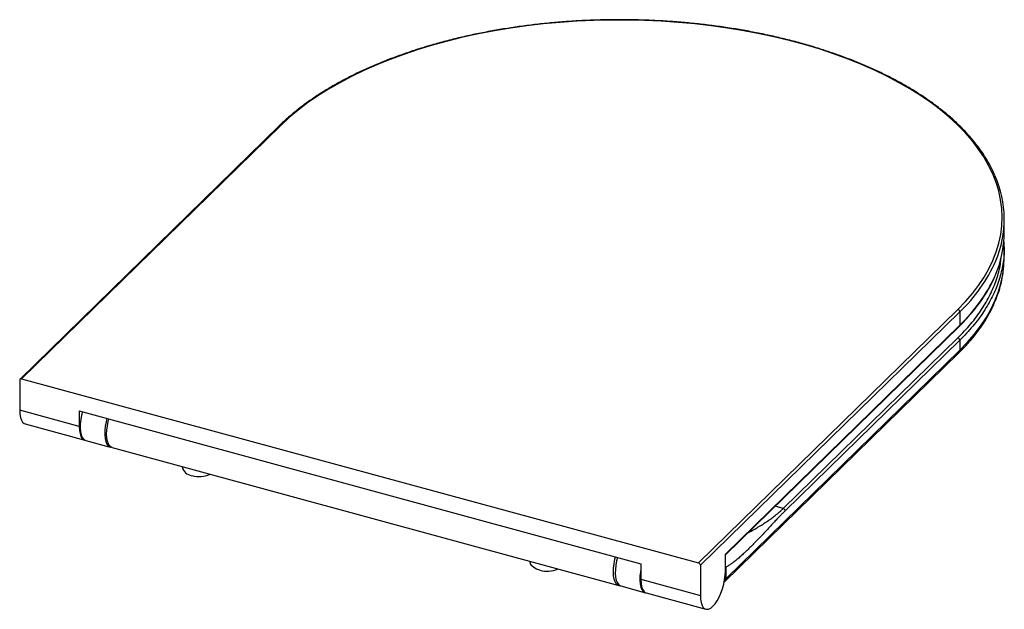
# Paper-space layout '_Trimetric' of a CAD drawing. Units: millimetres. Extents: x -342 to 119, y -153 to 122.
import ezdxf

# ---------------------------------------------------------------- set-up
doc = ezdxf.new("R2010")
doc.units = ezdxf.units.MM

psp = doc.layouts.new('_Trimetric')

# ---------------------------------------------------------------- linework, layer by layer
at = {"color": 7, "linetype": 'Continuous', "lineweight": 25}
for p, q in [((-220.07, 72.9), (-341.41, -45.53)), ((-219.37, 73.04), (-340.71, -45.39)), ((118.94, 22.93), (118.94, 29.16)), ((118.74, 17.07), (118.8, 15.85)), ((118.88, 11.19), (118.88, 15.86)), ((-24.09, -131.44), (97.25, -13.01)), ((98.13, -14.11), (-23.21, -132.54)), ((98.13, -14.11), (98.13, -20.33)), ((-11.54, -127.38), (98.13, -20.33)), ((-11.54, -127.67), (97.95, -20.81)), ((15.54, -106.02), (97.19, -26.32)), ((98.08, -27.41), (16.42, -107.12)), ((98.08, -27.41), (98.08, -32.07)), ((-11.36, -138.89), (98.08, -32.07)), ((-11.92, -140.31), (97.52, -33.5)), ((-341.6, -46.01), (-341.6, -60.15)), ((-340.71, -45.39), (-24.09, -131.44)), ((-313.74, -67.72), (-341.6, -60.15)), ((-313.74, -60.44), (-51.07, -131.82)), ((-313.74, -60.44), (-313.74, -67.72)), ((-339.04, -66.52), (-311.18, -74.09)), ((-310.74, -74.21), (-299.25, -77.34)), ((-298.36, -77.58), (-61.34, -141.99)), ((-265.64, -86.47), (-265.63, -86.54)), ((-11.54, -135.29), (-11.54, -127.38)), ((-102.9, -130.7), (-102.9, -130.77)), ((-51.07, -131.82), (-51.07, -139.11)), ((-23.21, -132.54), (-23.21, -146.68)), ((-11.36, -133.53), (-11.54, -132.57)), ((-11.36, -133.53), (-11.36, -138.89)), ((-60.45, -142.23), (-48.95, -145.36)), ((-51.07, -139.11), (-23.21, -146.68)), ((-48.51, -145.48), (-20.65, -153.05))]:
    psp.add_line(p, q, dxfattribs=at)
at = {"color": 8, "linetype": 'Continuous', "lineweight": 25}
psp.add_line((15.54, -106.02), (11.71, -104.98), dxfattribs=at)
at = {"color": 7, "linetype": 'Continuous', "lineweight": 25, "flags": 128}
for points in [[(97.25, -13.01), (100.79, -9.36), (104.01, -5.63), (106.91, -1.84), (109.48, 2.02), (111.72, 5.93), (113.62, 9.89), (115.18, 13.89), (116.39, 17.92), (117.25, 21.98), (117.77, 26.05), (117.94, 30.13), (117.75, 34.2), (117.22, 38.27), (116.33, 42.33), (115.1, 46.36), (113.53, 50.35), (111.61, 54.31), (109.35, 58.22), (106.77, 62.08), (103.85, 65.87), (100.61, 69.59), (97.05, 73.23), (93.18, 76.79), (89.02, 80.26), (84.55, 83.63), (79.81, 86.9), (74.78, 90.05), (69.49, 93.09), (63.95, 96), (58.16, 98.78), (52.14, 101.43), (45.89, 103.94), (39.44, 106.3), (32.79, 108.52), (25.96, 110.58), (18.95, 112.48), (11.79, 114.23), (4.49, 115.8), (-2.94, 117.21), (-10.49, 118.45), (-18.13, 119.52), (-25.86, 120.41), (-33.66, 121.12), (-41.51, 121.66), (-49.4, 122.01), (-57.31, 122.19), (-65.23, 122.18), (-73.14, 122), (-81.03, 121.63), (-88.88, 121.09), (-96.68, 120.37), (-104.4, 119.47), (-112.04, 118.39), (-119.58, 117.14), (-127.01, 115.72), (-134.3, 114.14), (-141.46, 112.39), (-148.45, 110.48), (-155.28, 108.41), (-161.92, 106.18), (-168.36, 103.81), (-174.59, 101.29), (-180.6, 98.64), (-186.38, 95.85), (-191.91, 92.93), (-197.18, 89.89), (-202.19, 86.73), (-206.92, 83.46), (-211.37, 80.08), (-215.52, 76.61), (-219.37, 73.04)], [(118.46, 4.82), (118.72, 7.2), (118.88, 11.19)], [(-341.6, -60.15), (-341.51, -61.92), (-341.25, -63.47), (-340.82, -64.74), (-340.23, -65.71), (-339.52, -66.32), (-339.04, -66.52)], [(-312.29, -60.83), (-312.67, -62.4), (-313.05, -64.5), (-313.26, -66.53), (-313.29, -68.43), (-313.14, -70.14), (-312.83, -71.6), (-312.35, -72.78), (-311.72, -73.63), (-310.96, -74.14), (-310.74, -74.21)], [(-300.79, -63.96), (-301.17, -65.52), (-301.55, -67.63), (-301.76, -69.66), (-301.79, -71.56), (-301.65, -73.26), (-301.33, -74.73), (-300.85, -75.9), (-300.22, -76.76), (-299.46, -77.26), (-298.79, -77.4)], [(-298.36, -77.58), (-298.86, -77.36), (-299.56, -76.75), (-300.13, -75.8), (-300.56, -74.56), (-300.82, -73.05), (-300.92, -71.32), (-300.84, -69.43), (-300.6, -67.42), (-300.2, -65.35), (-299.91, -64.2)], [(-313.74, -67.72), (-313.65, -69.5), (-313.39, -71.04), (-312.96, -72.32), (-312.38, -73.28), (-311.66, -73.9), (-310.96, -74.14)], [(-60.88, -142.06), (-61.03, -142.05), (-61.84, -141.78), (-62.54, -141.16), (-63.11, -140.22), (-63.53, -138.98), (-63.8, -137.47), (-63.89, -135.74), (-63.82, -133.85), (-63.58, -131.84), (-63.17, -129.77), (-62.88, -128.61)], [(-62, -128.85), (-62.38, -130.42), (-62.76, -132.53), (-62.97, -134.56), (-63, -136.45), (-62.85, -138.16), (-62.54, -139.63), (-62.06, -140.8), (-61.43, -141.66), (-60.67, -142.16), (-60.45, -142.23)], [(-98.36, -134.9), (-99.83, -134.37), (-101.07, -133.66), (-102.02, -132.79), (-102.64, -131.8), (-102.9, -130.77)], [(-51.07, -134.47), (-51.26, -135.65), (-51.47, -137.68), (-51.5, -139.58), (-51.36, -141.29), (-51.04, -142.75), (-50.56, -143.93), (-49.93, -144.78), (-49.17, -145.29), (-48.73, -145.41)], [(-23.21, -146.68), (-23.12, -148.46), (-22.86, -150), (-22.43, -151.28), (-21.84, -152.24), (-21.13, -152.86), (-20.29, -153.11), (-19.37, -153), (-18.39, -152.53), (-17.38, -151.7), (-16.36, -150.55), (-15.38, -149.11), (-14.46, -147.42), (-13.63, -145.54), (-12.91, -143.51), (-12.32, -141.41), (-11.89, -139.3), (-11.63, -137.24), (-11.54, -135.29)], [(-51.07, -139.11), (-50.98, -140.88), (-50.72, -142.43), (-50.29, -143.7), (-49.7, -144.67), (-48.98, -145.28), (-48.51, -145.48)]]:
    psp.add_lwpolyline(points, dxfattribs=at)
at = {"color": 8, "linetype": 'Continuous', "lineweight": 25, "flags": 128}
psp.add_lwpolyline([(98.08, -32.07), (101.64, -28.4), (104.88, -24.66), (107.8, -20.84), (110.38, -16.96), (112.63, -13.02), (114.54, -9.04), (116.11, -5.02), (117.33, -0.97), (118.2, 3.11), (118.46, 4.82)], dxfattribs=at)
at = {"color": 8, "linetype": 'Continuous', "lineweight": 25}
for centre, radius, start, end in [((-219.6, 72.37), 0.706, 71.1228, 131.7873), ((47.86, 39.19), 73.26, 313.3289, 336.2594), ((47.56, 33.22), 73.66, 313.36, 335.5136), ((97.48, -20.35), 0.65, 315.5306, 1.7351), ((96.15, -32.14), 1.93, 315.2279, 2.0379)]:
    psp.add_arc(centre, radius, start, end, dxfattribs=at)
at = {"color": 7, "linetype": 'Continuous', "lineweight": 25}
for centre, radius, start, end in [((69.25, 29.17), 49.65, 336.9009, 24.2303), ((67.92, 23.29), 51.02, 336.1873, 359.5957), ((96.92, -14.18), 1.21, 3.3916, 74.3338), ((-340.95, -46), 0.65, 68.8623, 180.9223), ((-260.29, -85.24), 5.5, 193.7193, 261.6589), ((-257.76, -77.99), 13.11, 255.2721, 293.4006), ((-24.42, -132.61), 1.21, 3.3916, 74.3338), ((-95.02, -122.22), 13.11, 255.2721, 293.4006), ((-13.27, -138.95), 1.92, 307.3421, 1.9989)]:
    psp.add_arc(centre, radius, start, end, dxfattribs=at)
for points, knots in [([(114.43, 49.83), (114.11, 50.57), (113.25, 52.58), (111.49, 55.83), (109.19, 59.55), (106.58, 63.23), (103.68, 66.84), (100.49, 70.39), (97.01, 73.86), (93.25, 77.25), (89.23, 80.56), (84.93, 83.78), (80.39, 86.9), (75.59, 89.92), (70.55, 92.83), (65.29, 95.62), (59.8, 98.3), (54.1, 100.86), (48.2, 103.29), (42.11, 105.59), (35.83, 107.76), (29.39, 109.79), (22.79, 111.68), (16.04, 113.42), (9.16, 115.01), (2.16, 116.46), (-4.96, 117.75), (-12.17, 118.89), (-19.47, 119.86), (-26.84, 120.68), (-34.28, 121.34), (-41.75, 121.84), (-49.27, 122.18), (-56.8, 122.35), (-64.34, 122.36), (-71.87, 122.21), (-79.39, 121.9), (-86.87, 121.42), (-94.31, 120.78), (-101.69, 119.98), (-109, 119.02), (-116.23, 117.91), (-123.36, 116.64), (-130.38, 115.21), (-137.27, 113.64), (-144.04, 111.91), (-150.66, 110.05), (-157.12, 108.04), (-163.42, 105.89), (-169.53, 103.6), (-175.46, 101.19), (-181.19, 98.65), (-186.7, 95.98), (-192, 93.2), (-197.07, 90.31), (-201.9, 87.3), (-206.48, 84.19), (-210.81, 80.99), (-214.87, 77.69), (-217.92, 74.98), (-219.59, 73.37), (-220.07, 72.9)], [0, 0, 0, 0, 0.0099631, 0.0271396, 0.0443336, 0.0615437, 0.0787678, 0.0960034, 0.113248, 0.1304994, 0.1477555, 0.1650145, 0.1822752, 0.1995364, 0.2167972, 0.2340571, 0.2513157, 0.2685729, 0.2858284, 0.3030824, 0.3203347, 0.3375854, 0.3548347, 0.3720825, 0.3893291, 0.4065745, 0.4238189, 0.4410623, 0.4583049, 0.4755468, 0.4927882, 0.5100291, 0.5272697, 0.54451, 0.5617503, 0.5789906, 0.596231, 0.6134716, 0.6307125, 0.6479539, 0.6651958, 0.6824384, 0.6996819, 0.7169263, 0.7341717, 0.7514183, 0.7686663, 0.7859157, 0.8031666, 0.8204193, 0.8376736, 0.8549298, 0.8721878, 0.8894476, 0.9067092, 0.9239723, 0.9412366, 0.9585016, 0.9757664, 0.99303, 1, 1, 1, 1]), ([(118.88, 15.85), (118.87, 16.73), (118.86, 17.76), (118.77, 18.77), (118.76, 18.91)], [0, 0, 0, 0, 0.8572449, 1, 1, 1, 1]), ([(97.52, -33.5), (98.15, -32.88), (99.95, -31.09), (102.72, -28.06), (105.73, -24.4), (108.44, -20.67), (110.85, -16.88), (112.95, -13.04), (114.74, -9.16), (116.21, -5.24), (117.36, -1.3), (118.09, 1.96), (118.32, 3.91), (118.4, 4.53)], [0, 0, 0, 0, 0.053243, 0.154078, 0.254831, 0.355433, 0.45584, 0.55601, 0.655907, 0.755506, 0.8548, 0.953807, 1, 1, 1, 1]), ([(97.95, -20.81), (98.56, -20.2), (100.34, -18.43), (103.07, -15.45), (106.04, -11.85), (108.71, -8.18), (111.07, -4.45), (113.03, -0.93), (114.05, 1.38), (114.51, 2.41)], [0, 0, 0, 0, 0.083246, 0.241279, 0.399275, 0.557194, 0.715012, 0.872704, 1, 1, 1, 1]), ([(98.08, -27.41), (98.08, -27.31), (98.06, -27.2), (97.97, -26.97), (97.91, -26.85), (97.73, -26.63), (97.63, -26.54), (97.41, -26.39), (97.3, -26.35), (97.19, -26.32)], [0, 0, 0, 0, 0.25, 0.25, 0.5, 0.5, 0.75, 0.75, 1, 1, 1, 1]), ([(16.42, -107.12), (16.24, -107.29), (15.89, -107.64), (15.34, -108.18), (14.78, -108.75), (14.2, -109.34), (13.6, -109.95), (12.68, -110.91), (11.33, -112.33), (9.6, -114.17), (7.82, -116.08), (6.04, -118), (4.3, -119.85), (2.53, -121.7), (0.83, -123.44), (-0.94, -125.2), (-2.67, -126.84), (-4.44, -128.43), (-6.17, -129.9), (-7.58, -130.99), (-8.62, -131.75), (-9.32, -132.24), (-10.01, -132.7), (-10.69, -133.13), (-11.14, -133.4), (-11.36, -133.53)], [0, 0, 0, 0, 0.019018, 0.038628, 0.058831, 0.079628, 0.101018, 0.123004, 0.179272, 0.246619, 0.308751, 0.371105, 0.438588, 0.496361, 0.561724, 0.622177, 0.686887, 0.748209, 0.812484, 0.874188, 0.90003, 0.925525, 0.95068, 0.975502, 1, 1, 1, 1]), ([(16.42, -107.12), (16.42, -107.01), (16.4, -106.9), (16.32, -106.67), (16.25, -106.55), (16.08, -106.33), (15.97, -106.24), (15.75, -106.1), (15.64, -106.05), (15.54, -106.02)], [0, 0, 0, 0, 0.25, 0.25, 0.5, 0.5, 0.75, 0.75, 1, 1, 1, 1])]:
    psp.add_open_spline(points, degree=3, knots=knots, dxfattribs=at)
at = {"color": 8, "linetype": 'Continuous', "lineweight": 25}
for points, knots in [([(118.8, 15.85), (118.83, 15.41), (119, 12.54), (118.23, 7.25), (116.45, 0.02), (113.47, -7.1), (109.43, -14.08), (104.39, -20.9), (100.18, -25.24), (98.08, -27.41)], [0, 0, 0, 0, 0.029468, 0.191223, 0.352978, 0.514734, 0.676489, 0.838245, 1, 1, 1, 1]), ([(97.19, -26.32), (99.29, -24.16), (103.47, -19.84), (108.47, -13.06), (112.52, -6.12), (115.4, 0.97), (117.04, 6.68), (117.32, 10.03), (117.4, 10.96)], [0, 0, 0, 0, 0.185578, 0.371285, 0.55684, 0.742551, 0.928132, 1, 1, 1, 1]), ([(-1.01, -117.39), (-0.68, -117.22), (0.01, -116.85), (1.45, -116.06), (3.34, -114.99), (5.54, -113.66), (7.73, -112.26), (9.79, -110.82), (11.83, -109.28), (13.75, -107.7), (14.95, -106.57), (15.54, -106.02)], [0, 0, 0, 0, 0.054713, 0.117396, 0.243209, 0.376537, 0.496445, 0.626625, 0.748594, 0.877296, 1, 1, 1, 1])]:
    psp.add_open_spline(points, degree=3, knots=knots, dxfattribs=at)

doc.saveas('drawing.dxf')
